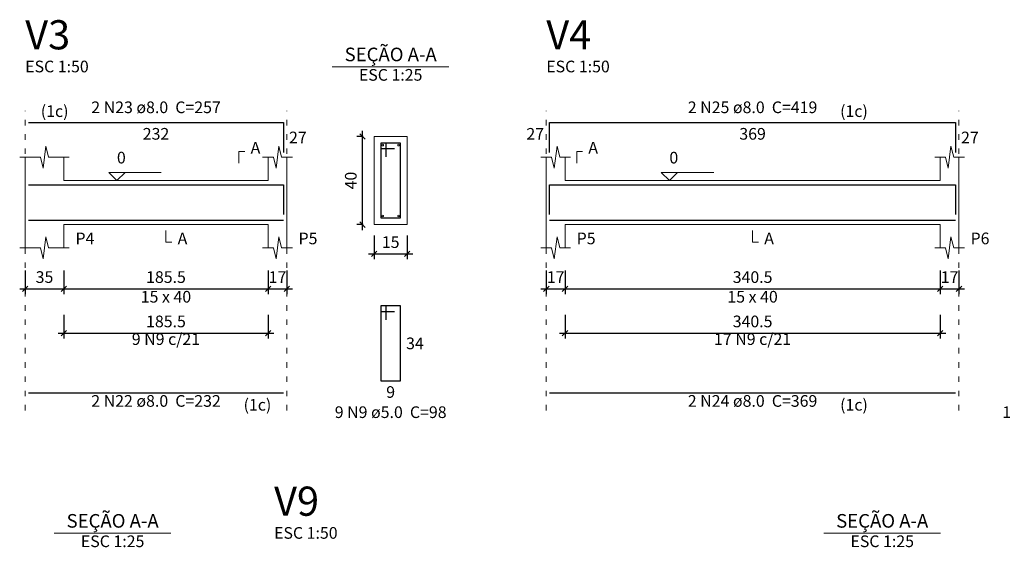
# Model space of a CAD drawing. Units: millimetres. Extents: x 2696 to 4140, y 1910 to 1969.
# Drawn here: x 2997 to 3014, y 1957 to 1967 of the extents above; entities that cross this region are included whole.
import ezdxf

# ---------------------------------------------------------------- set-up
doc = ezdxf.new("R2010")
doc.units = ezdxf.units.MM
doc.linetypes.add('DOT2', pattern=[3.175, 0, -3.175])
for name, color, linetype, lineweight in [('Descrição da armadura', 7, 'Continuous', 5), ('DT-Barras na forma', 2, 'Continuous', 30), ('DT-Barras no corte', 5, 'Continuous', 5), ('DT-Barras rebatidas', 2, 'Continuous', 30), ('DT-Cotas', 9, 'Continuous', 5), ('DT-Forma', 5, 'Continuous', 5), ('DT-Pontilhado', 9, 'DOT2', 5), ('DT-Textos', 7, 'Continuous', 5), ('DT-Título', 3, 'Continuous', 20), ('Textos armaduras', 7, 'Continuous', 5)]:
    doc.layers.add(name, color=color, linetype=linetype, lineweight=lineweight)
doc.styles.add('Arial', font='arial.ttf')
doc.styles.get("Standard").update_dxf_attribs({"font": 'arial.ttf'})
doc.dimstyles.new('UM_25.000000', dxfattribs={"dimtxt": 0.18, "dimasz": 0.1, "dimexe": 0.1, "dimexo": 0.2, "dimgap": 0, "dimtad": 1, "dimtih": 1, "dimtoh": 1, "dimdec": 1, "dimlfac": 25, "dimzin": 0, "dimdsep": 46, "dimtxsty": 'Standard', "dimcen": 0.09, "dimdle": 0.1, "dimadec": 1, "dimazin": 2, "dimtfac": 1, "dimtdec": 4, "dimtofl": 0, "dimtmove": 0, "dimatfit": 3, "dimfxl": 1, "dimtolj": 1, "dimarcsym": 0})
doc.dimstyles.new('UM_50.000000', dxfattribs={"dimtxt": 0.18, "dimasz": 0.1, "dimexe": 0.1, "dimexo": 0.2, "dimgap": 0, "dimtad": 1, "dimtih": 1, "dimtoh": 1, "dimdec": 1, "dimlfac": 50, "dimzin": 0, "dimdsep": 46, "dimtxsty": 'Standard', "dimcen": 0.09, "dimdle": 0.1, "dimadec": 1, "dimazin": 2, "dimtfac": 1, "dimtdec": 4, "dimtofl": 0, "dimtmove": 0, "dimatfit": 3, "dimfxl": 1, "dimtolj": 1, "dimarcsym": 0})

# ---------------------------------------------------------------- blocks, each defined once
blk = doc.blocks.new('_Oblique')
at = {"color": 0, "linetype": 'ByBlock', "lineweight": -2}
blk.add_line((-0.5, -0.5), (0.5, 0.5), dxfattribs=at)
blk = doc.blocks.new('*D560')
at = {"layer": 'Defpoints', "color": 0, "transparency": 16777216}
for p in [(2996.621, 1962.466), (2997.321, 1962.466), (2997.321, 1961.937)]:
    blk.add_point(p, dxfattribs=at)
at = {"layer": 'DT-Cotas', "color": 0, "lineweight": -2, "transparency": 16777216}
for p, q in [((2996.621, 1962.266), (2996.621, 1961.837)), ((2997.321, 1962.266), (2997.321, 1961.837)), ((2996.521, 1961.937), (2997.421, 1961.937))]:
    blk.add_line(p, q, dxfattribs=at)
at = {"layer": 'DT-Cotas', "color": 0, "lineweight": -2, "transparency": 16777216, "xscale": 0.1, "yscale": 0.1, "zscale": 0.1, "rotation": 180}
blk.add_blockref('_Oblique', (2996.621, 1961.937), dxfattribs=at)
at = {"layer": 'DT-Cotas', "color": 0, "lineweight": -2, "transparency": 16777216, "xscale": 0.1, "yscale": 0.1, "zscale": 0.1}
blk.add_blockref('_Oblique', (2997.321, 1961.937), dxfattribs=at)
at = {"layer": 'DT-Cotas', "transparency": 16777216, "insert": (2996.971, 1962.149), "char_height": 0.2118, "attachment_point": 5, "rotation": 0.0057, "style": 'Arial'}
blk.add_mtext('\\A1;35', dxfattribs=at)
blk = doc.blocks.new('*D561')
at = {"layer": 'Defpoints', "color": 0, "transparency": 16777216}
for p in [(2997.321, 1962.466), (3001.031, 1962.466), (3001.031, 1961.937)]:
    blk.add_point(p, dxfattribs=at)
at = {"layer": 'DT-Cotas', "color": 0, "lineweight": -2, "transparency": 16777216}
for p, q in [((2997.321, 1962.266), (2997.321, 1961.837)), ((3001.031, 1962.266), (3001.031, 1961.837)), ((2997.221, 1961.937), (3001.131, 1961.937))]:
    blk.add_line(p, q, dxfattribs=at)
at = {"layer": 'DT-Cotas', "color": 0, "lineweight": -2, "transparency": 16777216, "xscale": 0.1, "yscale": 0.1, "zscale": 0.1, "rotation": 180}
blk.add_blockref('_Oblique', (2997.321, 1961.937), dxfattribs=at)
at = {"layer": 'DT-Cotas', "color": 0, "lineweight": -2, "transparency": 16777216, "xscale": 0.1, "yscale": 0.1, "zscale": 0.1}
blk.add_blockref('_Oblique', (3001.031, 1961.937), dxfattribs=at)
at = {"layer": 'DT-Cotas', "transparency": 16777216, "insert": (2999.176, 1962.149), "char_height": 0.2118, "attachment_point": 5, "rotation": 0.0057, "style": 'Arial'}
blk.add_mtext('\\A1;185.5', dxfattribs=at)
blk = doc.blocks.new('*D562')
at = {"layer": 'Defpoints', "color": 0, "transparency": 16777216}
for p in [(3001.031, 1962.466), (3001.371, 1962.466), (3001.371, 1961.937)]:
    blk.add_point(p, dxfattribs=at)
at = {"layer": 'DT-Cotas', "color": 0, "lineweight": -2, "transparency": 16777216}
for p, q in [((3001.031, 1962.266), (3001.031, 1961.837)), ((3001.371, 1962.266), (3001.371, 1961.837)), ((3000.931, 1961.937), (3001.471, 1961.937))]:
    blk.add_line(p, q, dxfattribs=at)
at = {"layer": 'DT-Cotas', "color": 0, "lineweight": -2, "transparency": 16777216, "xscale": 0.1, "yscale": 0.1, "zscale": 0.1, "rotation": 180}
blk.add_blockref('_Oblique', (3001.031, 1961.937), dxfattribs=at)
at = {"layer": 'DT-Cotas', "color": 0, "lineweight": -2, "transparency": 16777216, "xscale": 0.1, "yscale": 0.1, "zscale": 0.1}
blk.add_blockref('_Oblique', (3001.371, 1961.937), dxfattribs=at)
at = {"layer": 'DT-Cotas', "transparency": 16777216, "insert": (3001.201, 1962.149), "char_height": 0.2118, "attachment_point": 5, "rotation": 0.0057, "style": 'Arial'}
blk.add_mtext('\\A1;17', dxfattribs=at)
blk = doc.blocks.new('*D563')
at = {"layer": 'Defpoints', "color": 0, "transparency": 16777216}
for p in [(3002.743, 1964.702), (3002.955, 1964.702), (3002.955, 1963.102)]:
    blk.add_point(p, dxfattribs=at)
at = {"layer": 'DT-Cotas', "color": 0, "lineweight": -2, "transparency": 16777216}
for p, q in [((3002.743, 1963.002), (3002.743, 1964.802)), ((3002.755, 1964.702), (3002.643, 1964.702)), ((3002.755, 1963.102), (3002.643, 1963.102))]:
    blk.add_line(p, q, dxfattribs=at)
at = {"layer": 'DT-Cotas', "color": 0, "lineweight": -2, "transparency": 16777216, "xscale": 0.1, "yscale": 0.1, "zscale": 0.1}
for p, rotation in [((3002.743, 1964.702), 90), ((3002.743, 1963.102), 270)]:
    blk.add_blockref('_Oblique', p, dxfattribs=dict(at, rotation=rotation))
at = {"layer": 'DT-Cotas', "transparency": 16777216, "insert": (3002.531, 1963.902), "char_height": 0.2118, "attachment_point": 5, "rotation": 90, "style": 'Arial'}
blk.add_mtext('\\A1;40', dxfattribs=at)
blk = doc.blocks.new('*D564')
at = {"layer": 'Defpoints', "color": 0, "transparency": 16777216}
for p in [(3002.955, 1963.102), (3003.555, 1963.102), (3003.555, 1962.572)]:
    blk.add_point(p, dxfattribs=at)
at = {"layer": 'DT-Cotas', "color": 0, "lineweight": -2, "transparency": 16777216}
for p, q in [((3002.955, 1962.902), (3002.955, 1962.472)), ((3003.555, 1962.902), (3003.555, 1962.472)), ((3002.855, 1962.572), (3003.655, 1962.572))]:
    blk.add_line(p, q, dxfattribs=at)
at = {"layer": 'DT-Cotas', "color": 0, "lineweight": -2, "transparency": 16777216, "xscale": 0.1, "yscale": 0.1, "zscale": 0.1, "rotation": 180}
blk.add_blockref('_Oblique', (3002.955, 1962.572), dxfattribs=at)
at = {"layer": 'DT-Cotas', "color": 0, "lineweight": -2, "transparency": 16777216, "xscale": 0.1, "yscale": 0.1, "zscale": 0.1}
blk.add_blockref('_Oblique', (3003.555, 1962.572), dxfattribs=at)
at = {"layer": 'DT-Cotas', "transparency": 16777216, "insert": (3003.255, 1962.784), "char_height": 0.2118, "attachment_point": 5, "rotation": 0.0057, "style": 'Arial'}
blk.add_mtext('\\A1;15', dxfattribs=at)
blk = doc.blocks.new('*D565')
at = {"layer": 'Defpoints', "color": 0, "transparency": 16777216}
for p in [(2997.321, 1961.662), (3001.031, 1961.662), (3001.031, 1961.132)]:
    blk.add_point(p, dxfattribs=at)
at = {"layer": 'DT-Cotas', "color": 0, "lineweight": -2, "transparency": 16777216}
for p, q in [((2997.321, 1961.462), (2997.321, 1961.032)), ((3001.031, 1961.462), (3001.031, 1961.032)), ((2997.221, 1961.132), (3001.131, 1961.132))]:
    blk.add_line(p, q, dxfattribs=at)
at = {"layer": 'DT-Cotas', "color": 0, "lineweight": -2, "transparency": 16777216, "xscale": 0.1, "yscale": 0.1, "zscale": 0.1, "rotation": 180}
blk.add_blockref('_Oblique', (2997.321, 1961.132), dxfattribs=at)
at = {"layer": 'DT-Cotas', "color": 0, "lineweight": -2, "transparency": 16777216, "xscale": 0.1, "yscale": 0.1, "zscale": 0.1}
blk.add_blockref('_Oblique', (3001.031, 1961.132), dxfattribs=at)
at = {"layer": 'DT-Cotas', "transparency": 16777216, "insert": (2999.176, 1961.344), "char_height": 0.2118, "attachment_point": 5, "rotation": 0.0057, "style": 'Arial'}
blk.add_mtext('\\A1;185.5', dxfattribs=at)
blk = doc.blocks.new('*D566')
at = {"layer": 'Defpoints', "color": 0, "transparency": 16777216}
for p in [(3006.08, 1962.466), (3006.42, 1962.466), (3006.42, 1961.937)]:
    blk.add_point(p, dxfattribs=at)
at = {"layer": 'DT-Cotas', "color": 0, "lineweight": -2, "transparency": 16777216}
for p, q in [((3006.08, 1962.266), (3006.08, 1961.837)), ((3006.42, 1962.266), (3006.42, 1961.837)), ((3005.98, 1961.937), (3006.52, 1961.937))]:
    blk.add_line(p, q, dxfattribs=at)
at = {"layer": 'DT-Cotas', "color": 0, "lineweight": -2, "transparency": 16777216, "xscale": 0.1, "yscale": 0.1, "zscale": 0.1, "rotation": 180}
blk.add_blockref('_Oblique', (3006.08, 1961.937), dxfattribs=at)
at = {"layer": 'DT-Cotas', "color": 0, "lineweight": -2, "transparency": 16777216, "xscale": 0.1, "yscale": 0.1, "zscale": 0.1}
blk.add_blockref('_Oblique', (3006.42, 1961.937), dxfattribs=at)
at = {"layer": 'DT-Cotas', "transparency": 16777216, "insert": (3006.25, 1962.149), "char_height": 0.2118, "attachment_point": 5, "rotation": 0.0057, "style": 'Arial'}
blk.add_mtext('\\A1;17', dxfattribs=at)
blk = doc.blocks.new('*D567')
at = {"layer": 'Defpoints', "color": 0, "transparency": 16777216}
for p in [(3006.42, 1962.466), (3013.23, 1962.466), (3013.23, 1961.937)]:
    blk.add_point(p, dxfattribs=at)
at = {"layer": 'DT-Cotas', "color": 0, "lineweight": -2, "transparency": 16777216}
for p, q in [((3006.42, 1962.266), (3006.42, 1961.837)), ((3013.23, 1962.266), (3013.23, 1961.837)), ((3006.32, 1961.937), (3013.33, 1961.937))]:
    blk.add_line(p, q, dxfattribs=at)
at = {"layer": 'DT-Cotas', "color": 0, "lineweight": -2, "transparency": 16777216, "xscale": 0.1, "yscale": 0.1, "zscale": 0.1, "rotation": 180}
blk.add_blockref('_Oblique', (3006.42, 1961.937), dxfattribs=at)
at = {"layer": 'DT-Cotas', "color": 0, "lineweight": -2, "transparency": 16777216, "xscale": 0.1, "yscale": 0.1, "zscale": 0.1}
blk.add_blockref('_Oblique', (3013.23, 1961.937), dxfattribs=at)
at = {"layer": 'DT-Cotas', "transparency": 16777216, "insert": (3009.825, 1962.149), "char_height": 0.2118, "attachment_point": 5, "rotation": 0.0057, "style": 'Arial'}
blk.add_mtext('\\A1;340.5', dxfattribs=at)
blk = doc.blocks.new('*D568')
at = {"layer": 'Defpoints', "color": 0, "transparency": 16777216}
for p in [(3013.23, 1962.466), (3013.57, 1962.466), (3013.57, 1961.937)]:
    blk.add_point(p, dxfattribs=at)
at = {"layer": 'DT-Cotas', "color": 0, "lineweight": -2, "transparency": 16777216}
for p, q in [((3013.23, 1962.266), (3013.23, 1961.837)), ((3013.57, 1962.266), (3013.57, 1961.837)), ((3013.13, 1961.937), (3013.67, 1961.937))]:
    blk.add_line(p, q, dxfattribs=at)
at = {"layer": 'DT-Cotas', "color": 0, "lineweight": -2, "transparency": 16777216, "xscale": 0.1, "yscale": 0.1, "zscale": 0.1, "rotation": 180}
blk.add_blockref('_Oblique', (3013.23, 1961.937), dxfattribs=at)
at = {"layer": 'DT-Cotas', "color": 0, "lineweight": -2, "transparency": 16777216, "xscale": 0.1, "yscale": 0.1, "zscale": 0.1}
blk.add_blockref('_Oblique', (3013.57, 1961.937), dxfattribs=at)
at = {"layer": 'DT-Cotas', "transparency": 16777216, "insert": (3013.4, 1962.149), "char_height": 0.2118, "attachment_point": 5, "rotation": 0.0057, "style": 'Arial'}
blk.add_mtext('\\A1;17', dxfattribs=at)
blk = doc.blocks.new('*D571')
at = {"layer": 'Defpoints', "color": 0, "transparency": 16777216}
for p in [(3006.42, 1961.662), (3013.23, 1961.662), (3013.23, 1961.132)]:
    blk.add_point(p, dxfattribs=at)
at = {"layer": 'DT-Cotas', "color": 0, "lineweight": -2, "transparency": 16777216}
for p, q in [((3006.42, 1961.462), (3006.42, 1961.032)), ((3013.23, 1961.462), (3013.23, 1961.032)), ((3006.32, 1961.132), (3013.33, 1961.132))]:
    blk.add_line(p, q, dxfattribs=at)
at = {"layer": 'DT-Cotas', "color": 0, "lineweight": -2, "transparency": 16777216, "xscale": 0.1, "yscale": 0.1, "zscale": 0.1, "rotation": 180}
blk.add_blockref('_Oblique', (3006.42, 1961.132), dxfattribs=at)
at = {"layer": 'DT-Cotas', "color": 0, "lineweight": -2, "transparency": 16777216, "xscale": 0.1, "yscale": 0.1, "zscale": 0.1}
blk.add_blockref('_Oblique', (3013.23, 1961.132), dxfattribs=at)
at = {"layer": 'DT-Cotas', "transparency": 16777216, "insert": (3009.825, 1961.344), "char_height": 0.2118, "attachment_point": 5, "rotation": 0.0057, "style": 'Arial'}
blk.add_mtext('\\A1;340.5', dxfattribs=at)

msp = doc.modelspace()

# ---------------------------------------------------------------- linework, layer by layer
at = {"layer": 'DT-Barras na forma'}
for p, q in [((3003.1745, 1964.5819), (3003.0745, 1964.5819)), ((3003.0745, 1964.5819), (3003.0745, 1963.2219)), ((3003.4345, 1964.5819), (3003.0745, 1964.5819)), ((3003.0745, 1964.5819), (3003.0745, 1964.4819)), ((3003.0745, 1964.4819), (3003.3245, 1964.4819)), ((3003.1745, 1964.3319), (3003.1745, 1964.5819)), ((3003.4345, 1963.2219), (3003.4345, 1964.5819)), ((3003.0745, 1963.2219), (3003.4345, 1963.2219))]:
    msp.add_line(p, q, dxfattribs=at)
for points in [[(2996.6807, 1963.8239), (3001.3107, 1963.8239), (3001.3107, 1963.2843)], [(3006.1396, 1963.2843), (3006.1396, 1963.8239), (3013.5096, 1963.8239), (3013.5096, 1963.2843)], [(2996.6807, 1963.1799), (3001.3107, 1963.1799)], [(3006.1396, 1963.1799), (3013.5096, 1963.1799)]]:
    msp.add_lwpolyline(points, dxfattribs=at)
at = {"layer": 'DT-Barras no corte'}
for centre in [(3003.1105, 1964.5459), (3003.3985, 1964.5459), (3003.1105, 1963.2579), (3003.3985, 1963.2579)]:
    msp.add_circle(centre, 0.016, dxfattribs=at)
at = {"layer": 'DT-Barras rebatidas'}
for p, q in [((2996.6807, 1964.9535), (3001.3107, 1964.9535)), ((3001.3107, 1964.9535), (3001.3107, 1964.4139)), ((3006.1396, 1964.4139), (3006.1396, 1964.9535)), ((3006.1396, 1964.9535), (3013.5096, 1964.9535)), ((3013.5096, 1964.9535), (3013.5096, 1964.4139)), ((3003.1745, 1961.6252), (3003.0745, 1961.6252)), ((3003.0745, 1961.6252), (3003.0745, 1960.2652)), ((3003.4345, 1961.6252), (3003.0745, 1961.6252)), ((3003.0745, 1961.6252), (3003.0745, 1961.5252)), ((3003.1745, 1961.3752), (3003.1745, 1961.6252)), ((3003.4345, 1960.2652), (3003.4345, 1961.6252)), ((3003.0745, 1961.5252), (3003.3245, 1961.5252)), ((3003.0745, 1960.2652), (3003.4345, 1960.2652)), ((2996.6807, 1960.0453), (3001.3107, 1960.0453)), ((3006.1396, 1960.0453), (3013.5096, 1960.0453))]:
    msp.add_line(p, q, dxfattribs=at)
at = {"layer": 'DT-Forma'}
for p, q in [((3003.5545, 1964.7019), (3002.9545, 1964.7019)), ((3002.9545, 1964.7019), (3002.9545, 1963.1019)), ((3003.5545, 1963.1019), (3003.5545, 1964.7019)), ((2996.9457, 1964.1255), (2996.9957, 1964.5255)), ((2996.9957, 1964.5255), (2997.0457, 1964.3255)), ((3001.1757, 1964.1255), (3001.2257, 1964.5255)), ((3001.2257, 1964.5255), (3001.2757, 1964.3255)), ((3006.2246, 1964.1255), (3006.2746, 1964.5255)), ((3006.2746, 1964.5255), (3006.3246, 1964.3255)), ((3013.3746, 1964.1255), (3013.4246, 1964.5255)), ((3013.4246, 1964.5255), (3013.4746, 1964.3255)), ((2996.5207, 1964.3255), (2996.8957, 1964.3255)), ((2996.6207, 1963.9019), (2996.6207, 1964.3255)), ((2996.8957, 1964.3255), (2996.9457, 1964.1255)), ((2997.0457, 1964.3255), (2997.4207, 1964.3255)), ((2997.3207, 1964.3255), (2997.3207, 1963.9019)), ((3000.9307, 1964.3255), (3001.1257, 1964.3255)), ((3001.0307, 1963.9019), (3001.0307, 1964.3255)), ((3001.1257, 1964.3255), (3001.1757, 1964.1255)), ((3001.2757, 1964.3255), (3001.4707, 1964.3255)), ((3001.3707, 1964.3255), (3001.3707, 1963.9019)), ((3005.9796, 1964.3255), (3006.1746, 1964.3255)), ((3006.0796, 1963.9019), (3006.0796, 1964.3255)), ((3006.1746, 1964.3255), (3006.2246, 1964.1255)), ((3006.3246, 1964.3255), (3006.5196, 1964.3255)), ((3006.4196, 1964.3255), (3006.4196, 1963.9019)), ((3013.1296, 1964.3255), (3013.3246, 1964.3255)), ((3013.2296, 1963.9019), (3013.2296, 1964.3255)), ((3013.3246, 1964.3255), (3013.3746, 1964.1255)), ((3013.4746, 1964.3255), (3013.6696, 1964.3255)), ((3013.5696, 1964.3255), (3013.5696, 1963.9019)), ((2997.3207, 1963.9019), (3001.0307, 1963.9019)), ((3006.4196, 1963.9019), (3013.2296, 1963.9019)), ((2996.6207, 1963.1019), (2996.6207, 1962.6783)), ((2997.3207, 1962.6783), (2997.3207, 1963.1019)), ((2997.3207, 1963.1019), (3001.0307, 1963.1019)), ((3001.0307, 1963.1019), (3001.0307, 1962.6783)), ((3001.3707, 1962.6783), (3001.3707, 1963.1019)), ((3002.9545, 1963.1019), (3003.5545, 1963.1019)), ((3006.0796, 1963.1019), (3006.0796, 1962.6783)), ((3006.4196, 1962.6783), (3006.4196, 1963.1019)), ((3006.4196, 1963.1019), (3013.2296, 1963.1019)), ((3013.2296, 1963.1019), (3013.2296, 1962.6783)), ((3013.5696, 1962.6783), (3013.5696, 1963.1019)), ((2996.9457, 1962.4783), (2996.9957, 1962.8783)), ((2996.9957, 1962.8783), (2997.0457, 1962.6783)), ((3001.1757, 1962.4783), (3001.2257, 1962.8783)), ((3001.2257, 1962.8783), (3001.2757, 1962.6783)), ((3006.2246, 1962.4783), (3006.2746, 1962.8783)), ((3006.2746, 1962.8783), (3006.3246, 1962.6783)), ((3013.3746, 1962.4783), (3013.4246, 1962.8783)), ((3013.4246, 1962.8783), (3013.4746, 1962.6783)), ((2996.5207, 1962.6783), (2996.8957, 1962.6783)), ((2996.8957, 1962.6783), (2996.9457, 1962.4783)), ((2997.0457, 1962.6783), (2997.4207, 1962.6783)), ((3000.9307, 1962.6783), (3001.1257, 1962.6783)), ((3001.1257, 1962.6783), (3001.1757, 1962.4783)), ((3001.2757, 1962.6783), (3001.4707, 1962.6783)), ((3005.9796, 1962.6783), (3006.1746, 1962.6783)), ((3006.1746, 1962.6783), (3006.2246, 1962.4783)), ((3006.3246, 1962.6783), (3006.5196, 1962.6783)), ((3013.1296, 1962.6783), (3013.3246, 1962.6783)), ((3013.3246, 1962.6783), (3013.3746, 1962.4783)), ((3013.4746, 1962.6783), (3013.6696, 1962.6783))]:
    msp.add_line(p, q, dxfattribs=at)
at = {"layer": 'DT-Forma', "linetype": 'Continuous'}
for p, q in [((2996.6207, 1963.1019), (2996.6207, 1963.9019)), ((3001.3707, 1963.9019), (3001.3707, 1963.1019)), ((3006.0796, 1963.1019), (3006.0796, 1963.9019)), ((3013.5696, 1963.9019), (3013.5696, 1963.1019))]:
    msp.add_line(p, q, dxfattribs=at)
at = {"layer": 'DT-Pontilhado', "ltscale": 0.05}
for p, q in [((2996.6207, 1959.7276), (2996.6207, 1965.1653)), ((3001.3707, 1959.7276), (3001.3707, 1965.1653)), ((3006.0796, 1959.7276), (3006.0796, 1965.1653)), ((3013.5696, 1959.7276), (3013.5696, 1965.1653))]:
    msp.add_line(p, q, dxfattribs=at)
at = {"layer": 'DT-Textos'}
for p, q in [((3002.1955, 1965.9668), (3004.3135, 1965.9668)), ((2997.1492, 1957.4976), (2999.2672, 1957.4976)), ((3011.1191, 1957.4976), (3013.2371, 1957.4976))]:
    msp.add_line(p, q, dxfattribs=at)
for points in [[(3000.5012, 1964.2196), (3000.5012, 1964.4314), (3000.6071, 1964.4314)], [(3006.6314, 1964.2196), (3006.6314, 1964.4314), (3006.7373, 1964.4314)], [(2998.4337, 1964.0502), (2998.2854, 1963.9019), (2998.1372, 1964.0502), (2999.0903, 1964.0502)], [(3008.4626, 1964.0502), (3008.3143, 1963.9019), (3008.166, 1964.0502), (3009.1191, 1964.0502)], [(2999.1757, 1962.996), (2999.1757, 1962.7842), (2999.2816, 1962.7842)], [(3009.8246, 1962.996), (3009.8246, 1962.7842), (3009.9305, 1962.7842)]]:
    msp.add_lwpolyline(points, dxfattribs=at)

# ---------------------------------------------------------------- texts
at = {"layer": 'Descrição da armadura', "char_height": 0.2118, "attachment_point": 8, "line_spacing_factor": 0.9, "style": 'Arial'}
for s, insert, width in [('2 N23 ø8.0  C=257', (2998.9957, 1965.0598), 4.32072), ('2 N25 ø8.0  C=419', (3009.8241, 1965.0598), 4.32072), ('9 N9 c/21', (2999.1757, 1960.8505), 2.28744), ('17 N9 c/21', (3009.8246, 1960.8505), 2.5416), ('2 N22 ø8.0  C=232', (2998.9957, 1959.7278), 4.32072), ('2 N24 ø8.0  C=369', (3009.8241, 1959.7278), 4.32072), ('9 N9 ø5.0  C=98', (3003.2547, 1959.5238), 3.8124), ('17 N9 ø5.0  C=98', (3015.4531, 1959.5238), 4.06656)]:
    msp.add_mtext(s, dxfattribs=dict(at, insert=insert, width=width))
at = {"layer": 'DT-Textos', "line_spacing_factor": 0.798, "style": 'Arial'}
for s, insert, char_height, width, attachment_point in [('SEÇÃO A-A', (3003.2547, 1965.9909), 0.2471, 2.66868, 8), ('ESC 1:50', (2996.6207, 1965.8008), 0.2118, 2.03328, 7), ('ESC 1:50', (3006.0791, 1965.8008), 0.2118, 2.03328, 7), ('ESC 1:25', (3003.2547, 1965.6488), 0.2118, 2.03328, 8), ('(1c)', (2997.4067, 1964.9899), 0.2118, 1.01664, 9), ('(1c)', (3011.4131, 1964.9899), 0.2118, 1.01664, 7), ('A', (3000.7127, 1964.3258), 0.2118, 0.25416, 7), ('A', (3006.8431, 1964.3258), 0.2118, 0.25416, 7), ('0', (2998.2857, 1964.1458), 0.2118, 0.25416, 7), ('0', (3008.3141, 1964.1458), 0.2118, 0.25416, 7), ('P4', (2997.5327, 1962.6788), 0.2118, 0.50832, 7), ('A', (2999.3877, 1962.6788), 0.2118, 0.25416, 7), ('P5', (3001.5827, 1962.6788), 0.2118, 0.50832, 7), ('P5', (3006.6311, 1962.6788), 0.2118, 0.50832, 7), ('A', (3010.0361, 1962.6788), 0.2118, 0.25416, 7), ('P6', (3013.7811, 1962.6788), 0.2118, 0.50832, 7), ('15 x 40', (2999.1757, 1961.6198), 0.2118, 1.77912, 8), ('15 x 40', (3009.8241, 1961.6198), 0.2118, 1.77912, 8), ('(1c)', (3000.5847, 1959.6579), 0.2118, 1.01664, 7), ('(1c)', (3011.4131, 1959.6579), 0.2118, 1.01664, 7), ('SEÇÃO A-A', (2998.2079, 1957.5217), 0.2471, 2.66868, 8), ('SEÇÃO A-A', (3012.1777, 1957.5217), 0.2471, 2.66868, 8), ('ESC 1:25', (2998.2079, 1957.1796), 0.2118, 2.03328, 8), ('ESC 1:50', (3001.1387, 1957.3316), 0.2118, 2.03328, 7), ('ESC 1:25', (3012.1777, 1957.1796), 0.2118, 2.03328, 8)]:
    msp.add_mtext(s, dxfattribs=dict(at, insert=insert, char_height=char_height, width=width, attachment_point=attachment_point))
at = {"layer": 'DT-Título', "char_height": 0.5295, "width": 1.2708, "attachment_point": 7, "line_spacing_factor": 0.798, "style": 'Arial'}
for s, insert in [('V3', (2996.6207, 1966.1186)), ('V4', (3006.0791, 1966.1186)), ('V9', (3001.1387, 1957.6494))]:
    msp.add_mtext(s, dxfattribs=dict(at, insert=insert))
at = {"layer": 'Textos armaduras', "char_height": 0.2118, "line_spacing_factor": 0.9, "style": 'Arial'}
for s, insert, width, attachment_point in [('232', (2998.9957, 1964.8562), 1.16248, 2), ('27', (3001.4107, 1964.7896), 0.90832, 1), ('27', (3006.0396, 1964.5778), 0.90832, 9), ('369', (3009.8246, 1964.8562), 1.16248, 2), ('27', (3013.6096, 1964.7896), 0.90832, 1), ('34', (3003.5346, 1961.0511), 0.90832, 1), ('9', (3003.2545, 1960.1679), 0.65416, 2)]:
    msp.add_mtext(s, dxfattribs=dict(at, insert=insert, width=width, attachment_point=attachment_point))

# ---------------------------------------------------------------- dimensions: what is measured, and where the dimension line sits
at = {"layer": 'DT-Cotas'}
dim = msp.add_linear_dim(base=(3002.7427, 1964.7019), p1=(3002.9545, 1963.1019), p2=(3002.9545, 1964.7019), angle=90, dimstyle='UM_25.000000', override={"dimtxt": 0.2118, "dimasz": 0.1, "dimexe": 0.1, "dimexo": 0.2, "dimtad": 1, "dimtih": 0, "dimtoh": 0, "dimdec": 1, "dimlfac": 25, "dimzin": 8, "dimtxsty": 'Arial', "dimblk": 'Oblique', "dimblk1": 'Oblique', "dimblk2": 'Oblique', "dimsah": 1, "dimdle": 0.1, "dimse1": 0, "dimse2": 0, "dimclrt": 256, "dimadec": 1, "dimazin": 3, "dimtmove": 2, "dimldrblk": 'Oblique'}, dxfattribs=at)
dim.commit()
dim.dimension.update_dxf_attribs({"geometry": '*D563', "text_midpoint": (3002.5309, 1963.9019), "dimtype": 160, "text_rotation": 90})
for base, p1, p2, dimstyle, override, picture, middle in [((3003.5545, 1962.5724), (3002.9545, 1963.1019), (3003.5545, 1963.1019), 'UM_25.000000', {"dimtxt": 0.2118, "dimasz": 0.1, "dimexe": 0.1, "dimexo": 0.2, "dimtad": 1, "dimtih": 0, "dimtoh": 0, "dimdec": 1, "dimlfac": 25, "dimzin": 8, "dimtxsty": 'Arial', "dimblk": 'Oblique', "dimblk1": 'Oblique', "dimblk2": 'Oblique', "dimsah": 1, "dimdle": 0.1, "dimse1": 0, "dimse2": 0, "dimclrt": 256, "dimadec": 1, "dimazin": 3, "dimtmove": 2, "dimldrblk": 'Oblique'}, '*D564', (3003.2545, 1962.7842)), ((2997.3207, 1961.937), (2996.6207, 1962.4665), (2997.3207, 1962.4665), 'UM_50.000000', {"dimtxt": 0.2118, "dimasz": 0.1, "dimexe": 0.1, "dimexo": 0.2, "dimtad": 1, "dimtih": 0, "dimtoh": 0, "dimdec": 1, "dimlfac": 50, "dimzin": 8, "dimtxsty": 'Arial', "dimblk": 'Oblique', "dimblk1": 'Oblique', "dimblk2": 'Oblique', "dimsah": 1, "dimdle": 0.1, "dimse1": 0, "dimse2": 0, "dimclrt": 256, "dimadec": 1, "dimazin": 3, "dimtmove": 2, "dimldrblk": 'Oblique'}, '*D560', (2996.9707, 1962.1488)), ((3001.0307, 1961.937), (2997.3207, 1962.4665), (3001.0307, 1962.4665), 'UM_50.000000', {"dimtxt": 0.2118, "dimasz": 0.1, "dimexe": 0.1, "dimexo": 0.2, "dimtad": 1, "dimtih": 0, "dimtoh": 0, "dimdec": 1, "dimlfac": 50, "dimzin": 8, "dimtxsty": 'Arial', "dimblk": 'Oblique', "dimblk1": 'Oblique', "dimblk2": 'Oblique', "dimsah": 1, "dimdle": 0.1, "dimse1": 0, "dimse2": 0, "dimclrt": 256, "dimadec": 1, "dimazin": 3, "dimtmove": 2, "dimldrblk": 'Oblique'}, '*D561', (2999.1757, 1962.1488)), ((3001.3707, 1961.937), (3001.0307, 1962.4665), (3001.3707, 1962.4665), 'UM_50.000000', {"dimtxt": 0.2118, "dimasz": 0.1, "dimexe": 0.1, "dimexo": 0.2, "dimtad": 1, "dimtih": 0, "dimtoh": 0, "dimdec": 1, "dimlfac": 50, "dimzin": 8, "dimtxsty": 'Arial', "dimblk": 'Oblique', "dimblk1": 'Oblique', "dimblk2": 'Oblique', "dimsah": 1, "dimdle": 0.1, "dimse1": 0, "dimse2": 0, "dimclrt": 256, "dimadec": 1, "dimazin": 3, "dimtmove": 2, "dimldrblk": 'Oblique'}, '*D562', (3001.2007, 1962.1488)), ((3006.4196, 1961.937), (3006.0796, 1962.4665), (3006.4196, 1962.4665), 'UM_50.000000', {"dimtxt": 0.2118, "dimasz": 0.1, "dimexe": 0.1, "dimexo": 0.2, "dimtad": 1, "dimtih": 0, "dimtoh": 0, "dimdec": 1, "dimlfac": 50, "dimzin": 8, "dimtxsty": 'Arial', "dimblk": 'Oblique', "dimblk1": 'Oblique', "dimblk2": 'Oblique', "dimsah": 1, "dimdle": 0.1, "dimse1": 0, "dimse2": 0, "dimclrt": 256, "dimadec": 1, "dimazin": 3, "dimtmove": 2, "dimldrblk": 'Oblique'}, '*D566', (3006.2496, 1962.1488)), ((3013.2296, 1961.937), (3006.4196, 1962.4665), (3013.2296, 1962.4665), 'UM_50.000000', {"dimtxt": 0.2118, "dimasz": 0.1, "dimexe": 0.1, "dimexo": 0.2, "dimtad": 1, "dimtih": 0, "dimtoh": 0, "dimdec": 1, "dimlfac": 50, "dimzin": 8, "dimtxsty": 'Arial', "dimblk": 'Oblique', "dimblk1": 'Oblique', "dimblk2": 'Oblique', "dimsah": 1, "dimdle": 0.1, "dimse1": 0, "dimse2": 0, "dimclrt": 256, "dimadec": 1, "dimazin": 3, "dimtmove": 2, "dimldrblk": 'Oblique'}, '*D567', (3009.8246, 1962.1488)), ((3013.5696, 1961.937), (3013.2296, 1962.4665), (3013.5696, 1962.4665), 'UM_50.000000', {"dimtxt": 0.2118, "dimasz": 0.1, "dimexe": 0.1, "dimexo": 0.2, "dimtad": 1, "dimtih": 0, "dimtoh": 0, "dimdec": 1, "dimlfac": 50, "dimzin": 8, "dimtxsty": 'Arial', "dimblk": 'Oblique', "dimblk1": 'Oblique', "dimblk2": 'Oblique', "dimsah": 1, "dimdle": 0.1, "dimse1": 0, "dimse2": 0, "dimclrt": 256, "dimadec": 1, "dimazin": 3, "dimtmove": 2, "dimldrblk": 'Oblique'}, '*D568', (3013.3996, 1962.1488)), ((3001.0307, 1961.1322), (2997.3207, 1961.6617), (3001.0307, 1961.6617), 'UM_50.000000', {"dimtxt": 0.2118, "dimasz": 0.1, "dimexe": 0.1, "dimexo": 0.2, "dimtad": 1, "dimtih": 0, "dimtoh": 0, "dimdec": 1, "dimlfac": 50, "dimzin": 8, "dimtxsty": 'Arial', "dimblk": 'Oblique', "dimblk1": 'Oblique', "dimblk2": 'Oblique', "dimsah": 1, "dimdle": 0.1, "dimse1": 0, "dimse2": 0, "dimclrt": 256, "dimadec": 1, "dimazin": 3, "dimtmove": 2, "dimldrblk": 'Oblique'}, '*D565', (2999.1757, 1961.344)), ((3013.2296, 1961.1322), (3006.4196, 1961.6617), (3013.2296, 1961.6617), 'UM_50.000000', {"dimtxt": 0.2118, "dimasz": 0.1, "dimexe": 0.1, "dimexo": 0.2, "dimtad": 1, "dimtih": 0, "dimtoh": 0, "dimdec": 1, "dimlfac": 50, "dimzin": 8, "dimtxsty": 'Arial', "dimblk": 'Oblique', "dimblk1": 'Oblique', "dimblk2": 'Oblique', "dimsah": 1, "dimdle": 0.1, "dimse1": 0, "dimse2": 0, "dimclrt": 256, "dimadec": 1, "dimazin": 3, "dimtmove": 2, "dimldrblk": 'Oblique'}, '*D571', (3009.8246, 1961.344))]:
    dim = msp.add_linear_dim(base=base, p1=p1, p2=p2, dimstyle=dimstyle, override=override, dxfattribs=at)
    dim.commit()
    dim.dimension.update_dxf_attribs({"geometry": picture, "text_midpoint": middle, "dimtype": 160, "text_rotation": 0.00573})

doc.saveas('drawing.dxf')
